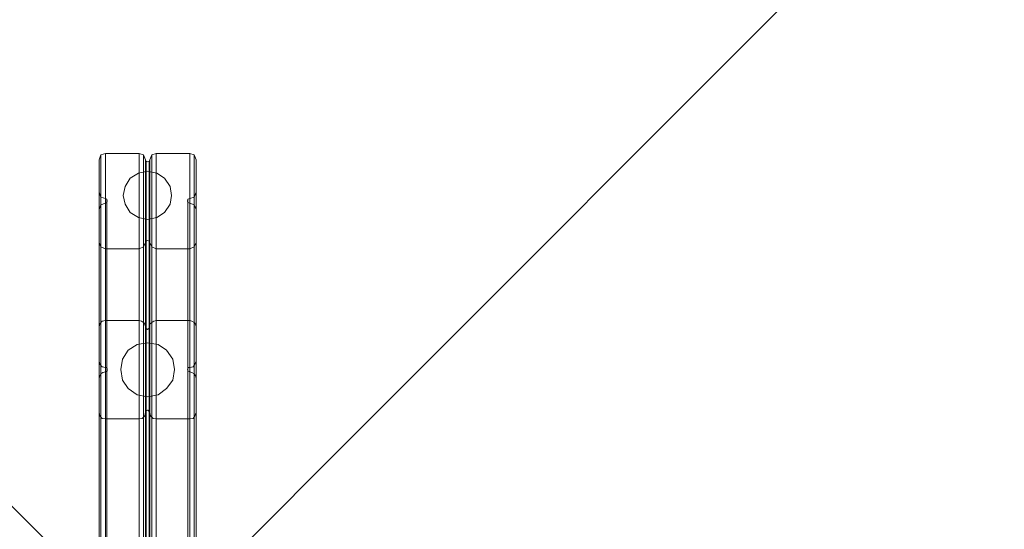
# Model space of a CAD drawing. Units: millimetres. Extents: x -973 to 6728, y -3388 to 4317.
# Drawn here: x 2761 to 3662, y -2922 to -2456 of the extents above; entities that cross this region are included whole.
import ezdxf

# ---------------------------------------------------------------- set-up
doc = ezdxf.new("R2010")
doc.units = ezdxf.units.MM

# ---------------------------------------------------------------- blocks, each defined once
blk = doc.blocks.new('WMF0')
at = {"color": 2, "lineweight": 0}
for points in [[(740.67, -634.61), (1171.2, -1065.36)], [(1171.2, -1065.36), (740.67, -634.61)], [(1171.2, -1065.36), (1601.73, -634.61)], [(1601.73, -634.61), (1171.2, -1065.36)]]:
    blk.add_lwpolyline(points, dxfattribs=at)
at = {"color": 51, "lineweight": 0}
for points in [[(1165.75, -1010.93), (1165.96, -1010.36), (1166.47, -1010.22)], [(1165.75, -1010.93), (1165.75, -1029.79)], [(1165.75, -1014.59), (1165.75, -1010.93)], [(1165.96, -1010.36), (1165.96, -1029.29)], [(1170.27, -1029.07), (1166.47, -1029.07), (1166.47, -1010.22)], [(1166.47, -1010.22), (1170.27, -1010.22)], [(1170.27, -1010.22), (1170.77, -1010.36), (1170.98, -1010.93)], [(1170.27, -1010.22), (1170.27, -1029.07)], [(1170.77, -1010.36), (1170.77, -1029.29)], [(1170.98, -1010.93), (1171.05, -1011.08), (1171.2, -1011.15), (1171.41, -1011.08), (1171.49, -1010.93)], [(1170.98, -1010.93), (1170.98, -1029.79)], [(1171.05, -1011.08), (1171.05, -1030.01)], [(1171.41, -1011.08), (1171.41, -1030.01)], [(1171.49, -1010.93), (1171.7, -1010.36), (1172.2, -1010.22)], [(1171.49, -1010.93), (1171.49, -1029.79)], [(1171.7, -1010.36), (1171.7, -1029.29)], [(1172.2, -1010.22), (1176, -1010.22)], [(1176, -1029.07), (1172.2, -1029.07), (1172.2, -1010.22)], [(1176, -1010.22), (1176.5, -1010.36), (1176.72, -1010.93)], [(1176, -1010.22), (1176, -1029.07)], [(1176.5, -1010.36), (1176.5, -1029.29)], [(1176.72, -1010.93), (1176.72, -1014.59)], [(1176.72, -1033.66), (1176.72, -1029.79), (1176.72, -1010.93)], [(1165.75, -1029.79), (1165.75, -1033.66), (1165.75, -1014.59)], [(1166.47, -1015.31), (1165.96, -1015.16), (1165.75, -1014.59)], [(1165.96, -1015.16), (1165.96, -1034.17)], [(1166.47, -1015.31), (1166.47, -1034.38)], [(1166.47, -1015.81), (1166.61, -1015.74), (1166.68, -1015.59), (1166.61, -1015.38), (1166.47, -1015.31)], [(1166.61, -1015.38), (1166.61, -1034.45)], [(1176, -1015.31), (1175.79, -1015.38), (1175.72, -1015.59), (1175.79, -1015.74), (1176, -1015.81)], [(1175.79, -1015.38), (1175.79, -1034.45)], [(1176.72, -1014.59), (1176.5, -1015.16), (1176, -1015.31)], [(1176, -1015.31), (1176, -1034.38)], [(1176.5, -1015.16), (1176.5, -1034.17)], [(1176.72, -1014.59), (1176.72, -1033.66)], [(1165.75, -1016.53), (1165.96, -1016.02), (1166.47, -1015.81)], [(1165.75, -1016.53), (1165.75, -1035.6)], [(1165.75, -1020.25), (1165.75, -1016.53)], [(1165.96, -1016.02), (1165.96, -1035.1)], [(1166.47, -1015.81), (1166.47, -1034.88)], [(1166.61, -1015.74), (1166.61, -1034.81)], [(1175.79, -1015.74), (1175.79, -1034.81)], [(1176, -1015.81), (1176.5, -1016.02), (1176.72, -1016.53)], [(1176, -1015.81), (1176, -1034.88)], [(1176.5, -1016.02), (1176.5, -1035.1)], [(1176.72, -1016.53), (1176.72, -1020.25)], [(1176.72, -1039.47), (1176.72, -1035.6), (1176.72, -1016.53)], [(1171.49, -1020.25), (1171.41, -1020.11), (1171.2, -1020.04), (1171.05, -1020.11), (1170.98, -1020.25)], [(1165.75, -1035.6), (1165.75, -1039.47), (1165.75, -1020.25)], [(1166.47, -1020.97), (1165.96, -1020.76), (1165.75, -1020.25)], [(1165.96, -1020.76), (1165.96, -1039.97)], [(1166.47, -1040.19), (1170.27, -1040.19), (1170.27, -1020.97)], [(1166.47, -1020.97), (1166.47, -1040.19)], [(1170.27, -1020.97), (1166.47, -1020.97)], [(1170.98, -1020.25), (1170.77, -1020.76), (1170.27, -1020.97)], [(1170.77, -1020.76), (1170.77, -1039.97)], [(1170.98, -1020.25), (1170.98, -1039.47)], [(1171.05, -1020.11), (1171.05, -1039.26)], [(1171.41, -1020.11), (1171.41, -1039.26)], [(1171.49, -1020.25), (1171.49, -1039.47)], [(1172.2, -1020.97), (1171.7, -1020.76), (1171.49, -1020.25)], [(1171.7, -1020.76), (1171.7, -1039.97)], [(1172.2, -1020.97), (1172.2, -1040.19)], [(1176, -1020.97), (1172.2, -1020.97)], [(1172.2, -1040.19), (1176, -1040.19), (1176, -1020.97)], [(1176.72, -1020.25), (1176.5, -1020.76), (1176, -1020.97)], [(1176.5, -1020.76), (1176.5, -1039.97)], [(1176.72, -1020.25), (1176.72, -1039.47)], [(1166.47, -1029.07), (1166.11, -1029.15), (1165.82, -1029.43), (1165.75, -1029.79)], [(1170.98, -1029.79), (1170.91, -1029.5), (1170.77, -1029.29), (1170.55, -1029.15), (1170.27, -1029.07)], [(1171.49, -1029.79), (1171.41, -1029.93), (1171.34, -1030.01), (1171.2, -1030.08), (1171.13, -1030.01), (1170.98, -1029.93), (1170.98, -1029.79)], [(1172.2, -1029.07), (1171.92, -1029.15), (1171.7, -1029.29), (1171.49, -1029.5), (1171.49, -1029.79)], [(1176.72, -1029.79), (1176.65, -1029.5), (1176.5, -1029.29), (1176.22, -1029.15), (1176, -1029.07)], [(1165.75, -1033.66), (1165.82, -1034.02), (1166.11, -1034.31), (1166.47, -1034.38)], [(1166.47, -1034.38), (1166.61, -1034.38), (1166.68, -1034.52), (1166.68, -1034.6), (1166.68, -1034.74), (1166.61, -1034.81), (1166.47, -1034.88)], [(1176, -1034.88), (1175.86, -1034.81), (1175.79, -1034.74), (1175.72, -1034.6), (1175.79, -1034.52), (1175.86, -1034.38), (1176, -1034.38)], [(1176, -1034.38), (1176.36, -1034.31), (1176.58, -1034.02), (1176.72, -1033.66)], [(1166.47, -1034.88), (1166.18, -1034.95), (1165.96, -1035.1), (1165.82, -1035.31), (1165.75, -1035.6)], [(1176.72, -1035.6), (1176.65, -1035.31), (1176.5, -1035.1), (1176.22, -1034.95), (1176, -1034.88)], [(1165.75, -1039.47), (1165.82, -1039.83), (1166.11, -1040.12), (1166.47, -1040.19)], [(1170.27, -1040.19), (1170.62, -1040.12), (1170.91, -1039.83), (1170.98, -1039.47)], [(1170.98, -1039.47), (1170.98, -1039.33), (1171.05, -1039.26), (1171.2, -1039.18), (1171.27, -1039.18), (1171.34, -1039.26), (1171.41, -1039.33), (1171.49, -1039.47)], [(1171.49, -1039.47), (1171.56, -1039.83), (1171.84, -1040.12), (1172.2, -1040.19)], [(1176, -1040.19), (1176.36, -1040.12), (1176.58, -1039.83), (1176.72, -1039.47)]]:
    blk.add_lwpolyline(points, dxfattribs=at)
for points in [[(1173.92, -1014.95), (1173.78, -1013.94), (1173.13, -1013.01), (1172.27, -1012.44), (1171.2, -1012.22), (1170.19, -1012.44), (1169.26, -1013.01), (1168.69, -1013.94), (1168.47, -1014.95), (1168.69, -1015.95), (1169.26, -1016.88), (1170.19, -1017.46), (1171.2, -1017.67), (1172.27, -1017.46), (1173.13, -1016.88), (1173.78, -1015.95), (1173.92, -1014.95)], [(1174.28, -1034.6), (1174.07, -1033.45), (1173.35, -1032.44), (1172.42, -1031.8), (1171.2, -1031.58), (1170.05, -1031.8), (1169.05, -1032.44), (1168.4, -1033.45), (1168.19, -1034.6), (1168.4, -1035.81), (1169.05, -1036.75), (1170.05, -1037.46), (1171.2, -1037.68), (1172.42, -1037.46), (1173.35, -1036.75), (1174.07, -1035.81), (1174.28, -1034.6)]]:
    blk.add_lwpolyline(points, close=True, dxfattribs=at)
at = {"color": 30, "lineweight": 0}
for points in [[(1165.75, -1029.79), (1165.82, -1029.43), (1166.11, -1029.15), (1166.47, -1029.07)], [(1165.75, -1033.66), (1165.75, -1029.79)], [(1165.75, -1029.79), (1165.75, -1099.78)], [(1165.96, -1029.29), (1165.96, -1099.28)], [(1166.47, -1029.07), (1170.27, -1029.07)], [(1166.47, -1029.07), (1166.47, -1099.06), (1170.27, -1099.06)], [(1170.27, -1029.07), (1170.55, -1029.15), (1170.77, -1029.29), (1170.91, -1029.5), (1170.98, -1029.79)], [(1170.27, -1029.07), (1170.27, -1099.06)], [(1170.77, -1029.29), (1170.77, -1095.76)], [(1170.98, -1029.79), (1170.98, -1029.93), (1171.13, -1030.01), (1171.2, -1030.08), (1171.34, -1030.01), (1171.41, -1029.93), (1171.49, -1029.79)], [(1170.98, -1029.79), (1170.98, -1096.26)], [(1171.05, -1030.01), (1171.05, -1096.41)], [(1171.41, -1030.01), (1171.41, -1096.41)], [(1171.49, -1029.79), (1171.49, -1029.5), (1171.7, -1029.29), (1171.92, -1029.15), (1172.2, -1029.07)], [(1171.49, -1029.79), (1171.49, -1096.26)], [(1171.7, -1029.29), (1171.7, -1095.76)], [(1172.2, -1029.07), (1176, -1029.07)], [(1172.2, -1029.07), (1172.2, -1099.06), (1176, -1099.06)], [(1176, -1029.07), (1176.22, -1029.15), (1176.5, -1029.29), (1176.65, -1029.5), (1176.72, -1029.79)], [(1176, -1029.07), (1176, -1099.06)], [(1176.5, -1029.29), (1176.5, -1099.28)], [(1176.72, -1029.79), (1176.72, -1033.66)], [(1176.72, -1029.79), (1176.72, -1099.78), (1176.72, -1103.51)], [(1166.47, -1034.38), (1166.11, -1034.31), (1165.82, -1034.02), (1165.75, -1033.66)], [(1165.75, -1033.66), (1165.75, -1103.51), (1165.75, -1099.78)], [(1165.96, -1034.17), (1165.96, -1104.01)], [(1166.47, -1034.88), (1166.61, -1034.81), (1166.68, -1034.74), (1166.68, -1034.6), (1166.68, -1034.52), (1166.61, -1034.38), (1166.47, -1034.38)], [(1166.47, -1034.38), (1166.47, -1104.22)], [(1166.61, -1034.45), (1166.61, -1104.3)], [(1176, -1034.38), (1175.86, -1034.38), (1175.79, -1034.52), (1175.72, -1034.6), (1175.79, -1034.74), (1175.86, -1034.81), (1176, -1034.88)], [(1175.79, -1034.45), (1175.79, -1104.3)], [(1176.72, -1033.66), (1176.58, -1034.02), (1176.36, -1034.31), (1176, -1034.38)], [(1176, -1034.38), (1176, -1104.22)], [(1176.5, -1034.17), (1176.5, -1104.01)], [(1176.72, -1033.66), (1176.72, -1103.51)], [(1165.75, -1035.6), (1165.82, -1035.31), (1165.96, -1035.1), (1166.18, -1034.95), (1166.47, -1034.88)], [(1165.75, -1039.47), (1165.75, -1035.6)], [(1165.75, -1035.6), (1165.75, -1105.37)], [(1165.96, -1035.1), (1165.96, -1104.87)], [(1166.47, -1034.88), (1166.47, -1104.65)], [(1166.61, -1034.81), (1166.61, -1104.58)], [(1175.79, -1034.81), (1175.79, -1104.58)], [(1176, -1034.88), (1176.22, -1034.95), (1176.5, -1035.1), (1176.65, -1035.31), (1176.72, -1035.6)], [(1176, -1034.88), (1176, -1104.65)], [(1176.5, -1035.1), (1176.5, -1104.87)], [(1176.72, -1035.6), (1176.72, -1039.47)], [(1176.72, -1035.6), (1176.72, -1105.37), (1176.72, -1109.1)], [(1166.47, -1040.19), (1166.11, -1040.12), (1165.82, -1039.83), (1165.75, -1039.47)], [(1165.75, -1039.47), (1165.75, -1109.1), (1165.75, -1105.37)], [(1165.96, -1039.97), (1165.96, -1109.6)], [(1170.98, -1039.47), (1170.91, -1039.83), (1170.62, -1040.12), (1170.27, -1040.19)], [(1170.77, -1039.97), (1170.77, -1106.16)], [(1171.49, -1039.47), (1171.41, -1039.33), (1171.34, -1039.26), (1171.27, -1039.18), (1171.2, -1039.18), (1171.05, -1039.26), (1170.98, -1039.33), (1170.98, -1039.47)], [(1170.98, -1039.47), (1170.98, -1105.66)], [(1171.05, -1039.26), (1171.05, -1105.44)], [(1171.41, -1039.26), (1171.41, -1105.44)], [(1172.2, -1040.19), (1171.84, -1040.12), (1171.56, -1039.83), (1171.49, -1039.47)], [(1171.49, -1039.47), (1171.49, -1105.66)], [(1171.7, -1039.97), (1171.7, -1106.16)], [(1176.72, -1039.47), (1176.58, -1039.83), (1176.36, -1040.12), (1176, -1040.19)], [(1176.5, -1039.97), (1176.5, -1109.6)], [(1176.72, -1039.47), (1176.72, -1109.1)], [(1170.27, -1040.19), (1166.47, -1040.19)], [(1170.27, -1040.19), (1170.27, -1109.82), (1166.47, -1109.82)], [(1166.47, -1040.19), (1166.47, -1109.82)], [(1176, -1040.19), (1172.2, -1040.19)], [(1176, -1040.19), (1176, -1109.82), (1172.2, -1109.82)], [(1172.2, -1040.19), (1172.2, -1109.82)]]:
    blk.add_lwpolyline(points, dxfattribs=at)

msp = doc.modelspace()

# ---------------------------------------------------------------- block references
at = {"xscale": 8.100810081, "yscale": 8.100810081, "zscale": 8.100810081}
msp.add_blockref('WMF0', (-6609.91, 5605.01), dxfattribs=at)

doc.saveas('drawing.dxf')
